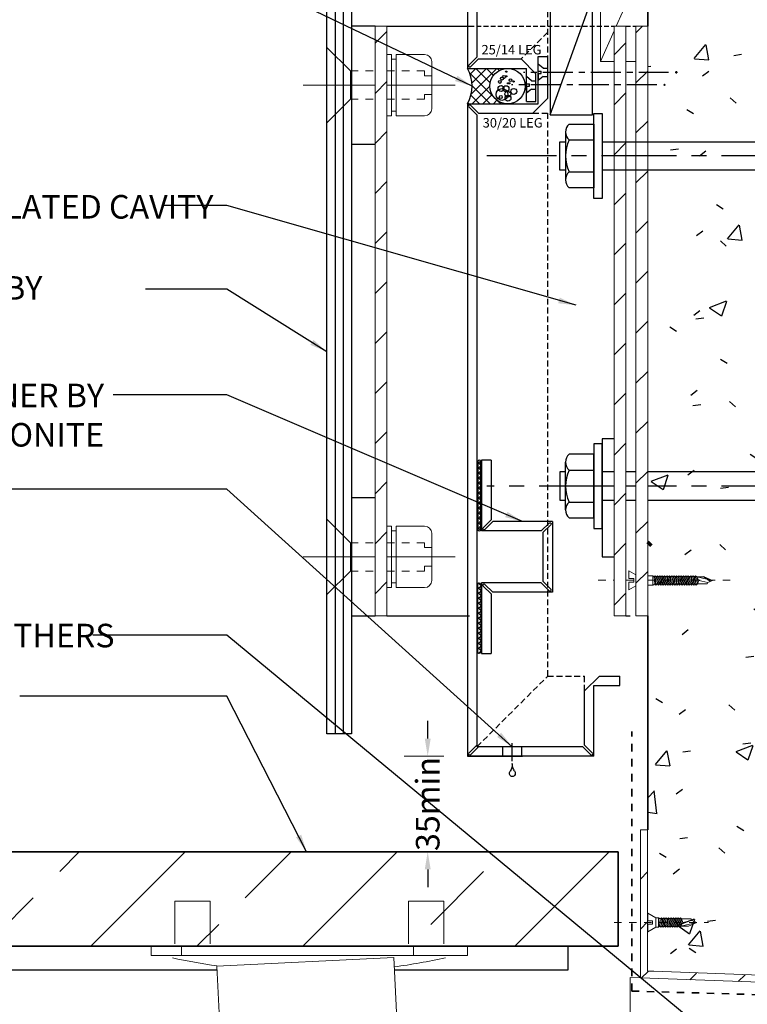
# Model space of a CAD drawing. Units: millimetres. Extents: x 602227 to 605260, y 79393 to 85496.
# Drawn here: x 603090 to 603398, y 79880 to 80297 of the extents above; entities that cross this region are included whole.
import ezdxf

# ---------------------------------------------------------------- set-up
doc = ezdxf.new("R2010")
doc.units = ezdxf.units.MM
doc.header["$PDMODE"] = 3
for name, pattern in [('CENTER', [50.8, 31.75, -6.35, 6.35, -6.35]), ('Dash', [6.35, 3.175, -3.175]), ('Dash Short', [3, 2, -1]), ('DASHED', [0.75, 0.5, -0.25]), ('HIDDEN', [9.525, 6.35, -3.175])]:
    doc.linetypes.add(name, pattern=pattern)
doc.layers.get('Defpoints').update_dxf_attribs({"color": 6})
for name, color, linetype in [('0-txt', 7, 'Continuous'), ('000ARCHITECTURAL', 253, 'Continuous'), ('002_DETAIL_ACM CUT', 4, 'Continuous'), ('002_DETAIL_ACM ELEV', 1, 'DASHED'), ('002_DETAIL_ACP CUT', 4, 'Continuous'), ('002_DETAIL_ACP PACKERS', 1, 'Continuous'), ('002_DETAIL_FIXING C LINE', 2, 'Continuous'), ('002_DETAIL_FIXING C LINE @ 5', 2, 'Continuous'), ('002_DETAIL_FIXINGS', 1, 'Continuous'), ('002_DETAIL_SEALANT  PEF', 1, 'Continuous')]:
    doc.layers.add(name, color=color, linetype=linetype)
for name, color, linetype, lineweight in [('A-00-DET', 8, 'Continuous', 13), ('A-00-DET1', 8, 'Continuous', 9), ('A-00-DET3', 9, 'Continuous', 18)]:
    doc.layers.add(name, color=color, linetype=linetype, lineweight=lineweight)
doc.styles.get("Standard").update_dxf_attribs({"font": 'ARIALN.TTF'})
doc.dimstyles.new('DIM005', dxfattribs={"dimscale": 5, "dimtxt": 2, "dimasz": 1.5, "dimexe": 2, "dimexo": 2, "dimgap": 1, "dimtad": 1, "dimdec": 0, "dimzin": 0, "dimdsep": 46, "dimtxsty": 'Standard', "dimcen": 2.5, "dimclrd": 1, "dimclre": 1, "dimclrt": 7, "dimadec": 0, "dimazin": 0, "dimtfac": 1, "dimtdec": 0, "dimtofl": 0, "dimtmove": 2, "dimatfit": 3, "dimfxl": 1, "dimtolj": 1, "dimtzin": 0, "dimlwe": 5, "dimarcsym": 0})
pattern_1 = [(45, (599177.844, 64557.547), (-10.606602, 10.606602), [])]
pattern_2 = [(135, (624179.2187, 67846.016), (-1.06066017, -1.06066017), []), (225, (624179.2187, 67846.016), (1.06066017, -1.06066017), [])]

# ---------------------------------------------------------------- blocks, each defined once
blk = doc.blocks.new('JX-10-Deck pedestal parametric 2 -jkj - Default-4215318-A4-32 Grid D Level 4 Balustrade')
at = {"layer": 'A-00-DET'}
for p, q in [((21393.84, 27859.86), (21399.56, 27860.14)), ((21432.43, 27855.19), (21357.52, 27851.53)), ((21436.39, 27774.29), (21432.43, 27855.19)), ((21357.52, 27851.53), (21361.47, 27770.63)), ((21356.73, 27770.4), (21361.47, 27770.63)), ((21361.47, 27770.63), (21436.39, 27774.29)), ((21436.39, 27774.29), (21439.63, 27774.45))]:
    blk.add_line(p, q, dxfattribs=at)
at = {"layer": 'A-00-DET3'}
for p, q in [((21354.64, 27879), (21339.64, 27879)), ((21339.64, 27879), (21339.64, 27861)), ((21354.64, 27861), (21354.64, 27879)), ((21438.64, 27861), (21438.64, 27879)), ((21438.64, 27879), (21453.64, 27879)), ((21453.64, 27879), (21453.64, 27861)), ((21463.71, 27860), (21329.59, 27860)), ((21329.59, 27860), (21329.59, 27856)), ((21342.46, 27860), (21342.46, 27856)), ((21440.71, 27860), (21440.71, 27856)), ((21463.71, 27856), (21463.71, 27860)), ((21329.59, 27856), (21463.71, 27856)), ((21356.73, 27770.4), (21357.09, 27760.61)), ((21400, 27771.01), (21396.51, 27770.84)), ((21396.51, 27770.84), (21398.42, 27731.62)), ((21401.92, 27731.73), (21400, 27771.01)), ((21426.33, 27772.3), (21431.6, 27772.56)), ((21429.62, 27732.6), (21426.33, 27772.3)), ((21429.13, 27772.43), (21471.31, 27733.91)), ((21431.6, 27772.56), (21473.83, 27733.99)), ((21440.23, 27764.67), (21439.63, 27774.45)), ((21439.72, 27772.95), (21443.84, 27773.15)), ((21443.84, 27773.15), (21503.14, 27734.91)), ((21302.11, 27728.6), (21352.67, 27768.7)), ((21364.91, 27769.3), (21329.03, 27729.44)), ((21367.38, 27769.42), (21331.46, 27729.52)), ((21352.67, 27768.7), (21356.78, 27768.9)), ((21370.18, 27769.55), (21364.91, 27769.3)), ((21370.76, 27730.76), (21370.18, 27769.55)), ((21508.14, 27735.07), (21292.24, 27728.29)), ((21398.42, 27731.62), (21401.92, 27731.73)), ((21300.49, 27720.54), (21500.39, 27726.82))]:
    blk.add_line(p, q, dxfattribs=at)
for centre, radius, start, end in [((21396.45, 28121.11), 272.32, 257.74, 261.7811), ((21396.45, 28121.11), 272.32, 277.6351, 282.26), ((21500.14, 27734.82), 8, 271.7989, 1.7989), ((21300.24, 27728.54), 8, 181.7989, 271.7989)]:
    blk.add_arc(centre, radius, start, end, dxfattribs=at)
blk = doc.blocks.new('JX-DET-00-glass screw - M12-2536707-A4-32 Grid D Level 4 Balustrade')
at = {"layer": 'A-00-DET', "linetype": 'Dash', "lineweight": 18}
for p, q in [((21414.1, 28031), (21424.5, 28031)), ((21429.5, 28031), (21445.5, 28031)), ((21445.5, 28031), (21445.5, 28029)), ((21445.5, 28029), (21448.5, 28029)), ((21445.5, 28021), (21448.5, 28021)), ((21445.5, 28019), (21445.5, 28021)), ((21414.1, 28019), (21424.5, 28019)), ((21429.5, 28019), (21445.5, 28019))]:
    blk.add_line(p, q, dxfattribs=at)
at = {"layer": 'A-00-DET', "linetype": 'CENTER', "lineweight": 18}
for p, q in [((21394.1, 28025), (21424.5, 28025)), ((21429.5, 28025), (21458.5, 28025))]:
    blk.add_line(p, q, dxfattribs=at)
at = {"layer": 'A-00-DET3'}
for p, q in [((21404.1, 28009), (21404.1, 28041)), ((21414.1, 28031), (21404.1, 28041)), ((21429.5, 28038), (21431.5, 28038)), ((21431.5, 28025), (21431.5, 28038)), ((21433.5, 28038), (21445.5, 28038)), ((21433.5, 28025), (21433.5, 28038)), ((21431.5, 28036), (21433.5, 28036)), ((21448.5, 28035), (21448.5, 28025)), ((21414.1, 28019), (21414.1, 28031)), ((21431.5, 28025), (21431.5, 28012)), ((21433.5, 28025), (21433.5, 28012)), ((21448.5, 28015), (21448.5, 28025)), ((21414.1, 28019), (21404.1, 28009)), ((21431.5, 28014), (21433.5, 28014)), ((21429.5, 28012), (21431.5, 28012)), ((21433.5, 28012), (21445.5, 28012))]:
    blk.add_line(p, q, dxfattribs=at)
for centre, start, end in [((21445.5, 28035), 0, 90), ((21445.5, 28015), 270, 0)]:
    blk.add_arc(centre, 3, start, end, dxfattribs=at)
blk = doc.blocks.new('JX-DET-00-Dynabolt - 110 Long-V3-A4-32 Grid D Level 4 Balustrade')
for p, q in [((21520.75, 28073), (21517.15, 28073)), ((21517.15, 28073), (21517.15, 28037)), ((21520.75, 28037), (21520.75, 28073)), ((21517.15, 28068.5), (21506.67, 28068.5)), ((21517.15, 28041.5), (21517.15, 28068.5)), ((21505.15, 28044.88), (21505.15, 28065.13)), ((21630.75, 28064), (21618.75, 28061)), ((21630.75, 28046), (21630.75, 28064)), ((21505.15, 28061), (21502.75, 28061)), ((21502.75, 28061), (21502.75, 28049)), ((21506.67, 28061.75), (21517.15, 28061.75)), ((21525.75, 28061), (21520.75, 28061)), ((21535, 28061), (21530.75, 28061)), ((21618.75, 28061), (21540, 28061)), ((21618.75, 28061), (21630.75, 28058)), ((21502.75, 28049), (21505.15, 28049)), ((21506.67, 28048.25), (21517.15, 28048.25)), ((21520.75, 28049), (21525.75, 28049)), ((21530.75, 28049), (21535, 28049)), ((21540, 28049), (21618.75, 28049)), ((21618.75, 28049), (21630.75, 28046)), ((21506.67, 28041.5), (21517.15, 28041.5)), ((21517.15, 28037), (21520.75, 28037))]:
    blk.add_line(p, q)
at = {"linetype": 'CENTER'}
for p, q in [((21525.75, 28055), (21471.8, 28055)), ((21535, 28055), (21530.75, 28055)), ((21653.81, 28055), (21540, 28055))]:
    blk.add_line(p, q, dxfattribs=at)
for centre, radius, start, end in [((21509.65, 28065.13), 4.5, 131.4096, 228.5904), ((21520.15, 28055), 15, 153.2563, 206.7437), ((21509.65, 28044.88), 4.5, 131.4096, 228.5904)]:
    blk.add_arc(centre, radius, start, end)
blk = doc.blocks.new('JX-DET-38-Cavity Batten-XSec - 45 x 20-2541511-A4-32 Grid D Level 4 Balustrade')
at = {"lineweight": 5}
for p, q in [((21520, 28280.07), (21520, 28235.07)), ((21540, 28280.07), (21520, 28280.07)), ((21526.64, 28250), (21540, 28280.07)), ((21540, 28250), (21540, 28280.07)), ((21520, 28235.07), (21525.75, 28248.01)), ((21520, 28235.07), (21525.75, 28235.07)), ((21530.75, 28235.07), (21535, 28235.07))]:
    blk.add_line(p, q, dxfattribs=at)
blk = doc.blocks.new('JX-DET-00-Countersunk Screw - Default-2550715-A4-32 Grid D Level 4 Balustrade')
at = {"layer": 'A-00-DET', "linetype": 'Dash'}
for p, q in [((21519.01, 28015.19), (21525.75, 28015.19)), ((21530.75, 28015.19), (21535, 28015.19)), ((21540, 28015.19), (21576.4, 28015.19))]:
    blk.add_line(p, q, dxfattribs=at)
at = {"layer": 'A-00-DET1'}
for p, q in [((21532.06, 28019.03), (21532.06, 28015.78)), ((21535, 28017.35), (21532.06, 28019.03)), ((21542.14, 28017.03), (21540, 28017.03)), ((21542.69, 28016.53), (21542.14, 28017.03)), ((21542.14, 28017.03), (21542.14, 28013.03)), ((21542.69, 28016.53), (21543.15, 28017.03)), ((21543.15, 28017.03), (21543.69, 28016.53)), ((21543.15, 28017.03), (21543.49, 28013.03)), ((21543.69, 28016.53), (21544.15, 28017.03)), ((21544.15, 28017.03), (21544.7, 28016.53)), ((21544.15, 28017.03), (21544.5, 28013.03)), ((21544.7, 28016.53), (21545.15, 28017.03)), ((21545.15, 28017.03), (21545.7, 28016.53)), ((21545.15, 28017.03), (21545.5, 28013.03)), ((21545.7, 28016.53), (21546.16, 28017.03)), ((21546.16, 28017.03), (21546.7, 28016.53)), ((21546.16, 28017.03), (21546.51, 28013.03)), ((21546.7, 28016.53), (21547.16, 28017.03)), ((21547.16, 28017.03), (21547.71, 28016.53)), ((21547.16, 28017.03), (21547.51, 28013.03)), ((21547.71, 28016.53), (21548.17, 28017.03)), ((21548.17, 28017.03), (21548.71, 28016.53)), ((21548.17, 28017.03), (21548.51, 28013.03)), ((21548.71, 28016.53), (21549.17, 28017.03)), ((21549.17, 28017.03), (21549.71, 28016.53)), ((21549.17, 28017.03), (21549.52, 28013.03)), ((21549.71, 28016.53), (21550.17, 28017.03)), ((21550.17, 28017.03), (21550.72, 28016.53)), ((21550.17, 28017.03), (21550.52, 28013.03)), ((21550.72, 28016.53), (21551.18, 28017.03)), ((21551.18, 28017.03), (21551.72, 28016.53)), ((21551.18, 28017.03), (21551.53, 28013.03)), ((21551.72, 28016.53), (21552.18, 28017.03)), ((21552.18, 28017.03), (21552.73, 28016.53)), ((21552.18, 28017.03), (21552.53, 28013.03)), ((21552.73, 28016.53), (21553.18, 28017.03)), ((21553.18, 28017.03), (21553.73, 28016.53)), ((21553.18, 28017.03), (21553.53, 28013.03)), ((21553.73, 28016.53), (21554.19, 28017.03)), ((21554.19, 28017.03), (21554.73, 28016.53)), ((21554.19, 28017.03), (21554.54, 28013.03)), ((21554.73, 28016.53), (21555.19, 28017.03)), ((21555.19, 28017.03), (21555.74, 28016.53)), ((21555.19, 28017.03), (21555.54, 28013.03)), ((21555.74, 28016.53), (21556.2, 28017.03)), ((21556.2, 28017.03), (21556.74, 28016.53)), ((21556.2, 28017.03), (21556.54, 28013.03)), ((21556.74, 28016.53), (21557.2, 28017.03)), ((21557.2, 28017.03), (21557.75, 28016.53)), ((21557.2, 28017.03), (21557.55, 28013.03)), ((21557.75, 28016.53), (21558.2, 28017.03)), ((21558.2, 28017.03), (21558.75, 28016.53)), ((21558.2, 28017.03), (21558.55, 28013.03)), ((21558.75, 28016.53), (21559.21, 28017.03)), ((21559.21, 28017.03), (21559.75, 28016.53)), ((21559.21, 28017.03), (21559.56, 28013.03)), ((21559.75, 28016.53), (21560.21, 28017.03)), ((21560.21, 28017.03), (21560.76, 28016.53)), ((21560.21, 28017.03), (21560.56, 28013.03)), ((21532.06, 28015.78), (21534.06, 28015.78)), ((21532.06, 28014.28), (21532.06, 28011.03)), ((21534.06, 28014.28), (21532.06, 28014.28)), ((21532.06, 28011.03), (21535, 28012.71)), ((21534.06, 28015.78), (21534.06, 28014.28)), ((21540, 28013.03), (21542.14, 28013.03)), ((21542.49, 28013.03), (21542.95, 28013.53)), ((21542.95, 28013.53), (21542.69, 28016.53)), ((21542.95, 28013.53), (21542.69, 28016.53)), ((21543.49, 28013.03), (21542.95, 28013.53)), ((21543.95, 28013.53), (21543.49, 28013.03)), ((21543.95, 28013.53), (21543.69, 28016.53)), ((21543.69, 28016.53), (21543.95, 28013.53)), ((21544.5, 28013.03), (21543.95, 28013.53)), ((21544.96, 28013.53), (21544.5, 28013.03)), ((21544.7, 28016.53), (21544.96, 28013.53)), ((21544.96, 28013.53), (21544.7, 28016.53)), ((21545.5, 28013.03), (21544.96, 28013.53)), ((21545.96, 28013.53), (21545.5, 28013.03)), ((21545.7, 28016.53), (21545.96, 28013.53)), ((21545.96, 28013.53), (21545.7, 28016.53)), ((21546.51, 28013.03), (21545.96, 28013.53)), ((21546.96, 28013.53), (21546.51, 28013.03)), ((21546.7, 28016.53), (21546.96, 28013.53)), ((21546.96, 28013.53), (21546.7, 28016.53)), ((21547.51, 28013.03), (21546.96, 28013.53)), ((21547.97, 28013.53), (21547.51, 28013.03)), ((21547.97, 28013.53), (21547.71, 28016.53)), ((21547.71, 28016.53), (21547.97, 28013.53)), ((21548.51, 28013.03), (21547.97, 28013.53)), ((21548.97, 28013.53), (21548.51, 28013.03)), ((21548.71, 28016.53), (21548.97, 28013.53)), ((21548.97, 28013.53), (21548.71, 28016.53)), ((21549.52, 28013.03), (21548.97, 28013.53)), ((21549.98, 28013.53), (21549.52, 28013.03)), ((21549.71, 28016.53), (21549.98, 28013.53)), ((21549.98, 28013.53), (21549.71, 28016.53)), ((21550.52, 28013.03), (21549.98, 28013.53)), ((21550.98, 28013.53), (21550.52, 28013.03)), ((21550.72, 28016.53), (21550.98, 28013.53)), ((21550.98, 28013.53), (21550.72, 28016.53)), ((21551.53, 28013.03), (21550.98, 28013.53)), ((21551.98, 28013.53), (21551.53, 28013.03)), ((21551.72, 28016.53), (21551.98, 28013.53)), ((21551.98, 28013.53), (21551.72, 28016.53)), ((21552.53, 28013.03), (21551.98, 28013.53)), ((21552.99, 28013.53), (21552.53, 28013.03)), ((21552.73, 28016.53), (21552.99, 28013.53)), ((21552.99, 28013.53), (21552.73, 28016.53)), ((21553.53, 28013.03), (21552.99, 28013.53)), ((21553.99, 28013.53), (21553.53, 28013.03)), ((21553.73, 28016.53), (21553.99, 28013.53)), ((21553.99, 28013.53), (21553.73, 28016.53)), ((21554.54, 28013.03), (21553.99, 28013.53)), ((21554.99, 28013.53), (21554.54, 28013.03)), ((21554.73, 28016.53), (21554.99, 28013.53)), ((21554.99, 28013.53), (21554.73, 28016.53)), ((21555.54, 28013.03), (21554.99, 28013.53)), ((21556, 28013.53), (21555.54, 28013.03)), ((21555.74, 28016.53), (21556, 28013.53)), ((21556, 28013.53), (21555.74, 28016.53)), ((21556.54, 28013.03), (21556, 28013.53)), ((21557, 28013.53), (21556.54, 28013.03)), ((21556.74, 28016.53), (21557, 28013.53)), ((21557, 28013.53), (21556.74, 28016.53)), ((21557.55, 28013.03), (21557, 28013.53)), ((21558.01, 28013.53), (21557.55, 28013.03)), ((21557.75, 28016.53), (21558.01, 28013.53)), ((21558.01, 28013.53), (21557.75, 28016.53)), ((21558.55, 28013.03), (21558.01, 28013.53)), ((21559.01, 28013.53), (21558.55, 28013.03)), ((21558.75, 28016.53), (21559.01, 28013.53)), ((21559.01, 28013.53), (21558.75, 28016.53)), ((21559.56, 28013.03), (21559.01, 28013.53)), ((21560.01, 28013.53), (21559.56, 28013.03)), ((21559.75, 28016.53), (21560.01, 28013.53)), ((21560.01, 28013.53), (21559.75, 28016.53)), ((21560.56, 28013.03), (21560.01, 28013.53)), ((21561.02, 28013.53), (21560.56, 28013.03)), ((21560.76, 28016.53), (21561.02, 28013.53)), ((21567.41, 28015.03), (21560.76, 28016.53)), ((21560.76, 28016.53), (21563.96, 28016.53)), ((21561.6, 28015.02), (21560.76, 28016.53)), ((21561.02, 28013.53), (21561.6, 28015.02)), ((21565.13, 28013.53), (21561.02, 28013.53)), ((21565.41, 28014.16), (21561.6, 28015.02)), ((21563.96, 28016.53), (21567.41, 28015.03)), ((21565.41, 28014.16), (21565.13, 28013.53)), ((21567.41, 28015.03), (21565.41, 28014.16))]:
    blk.add_line(p, q, dxfattribs=at)
blk = doc.blocks.new('JX-DET-00-Dynabolt - 110 Long-2237185-A4-32 Grid D Level 4 Balustrade')
for p, q in [((21517.15, 28213), (21520.75, 28213)), ((21517.15, 28177), (21517.15, 28213)), ((21520.75, 28213), (21520.75, 28177)), ((21505.15, 28205.12), (21505.15, 28184.87)), ((21506.67, 28208.5), (21517.15, 28208.5)), ((21517.15, 28208.5), (21517.15, 28181.5)), ((21502.75, 28189), (21502.75, 28201)), ((21502.75, 28201), (21505.15, 28201)), ((21506.67, 28201.75), (21517.15, 28201.75)), ((21520.75, 28201), (21618.75, 28201)), ((21618.75, 28201), (21630.75, 28204)), ((21630.75, 28204), (21630.75, 28186)), ((21618.75, 28189), (21630.75, 28192)), ((21505.15, 28189), (21502.75, 28189)), ((21506.67, 28188.25), (21517.15, 28188.25)), ((21618.75, 28189), (21520.75, 28189)), ((21630.75, 28186), (21618.75, 28189)), ((21517.15, 28181.5), (21506.67, 28181.5)), ((21520.75, 28177), (21517.15, 28177))]:
    blk.add_line(p, q)
at = {"linetype": 'CENTER'}
blk.add_line((21653.81, 28195), (21471.8, 28195), dxfattribs=at)
for centre, radius, start, end in [((21509.65, 28205.12), 4.5, 131.4096, 228.5904), ((21520.15, 28195), 15, 153.2563, 206.7437), ((21509.65, 28184.87), 4.5, 131.4096, 228.5904)]:
    blk.add_arc(centre, radius, start, end)
blk = doc.blocks.new('XX-DET-00-Screw 21mm  - Default-4101970-A4-32 Grid D Level 4 Balustrade')
at = {"layer": 'A-00-DET', "linetype": 'Dash'}
blk.add_line((21525.77, 27870), (21565.77, 27870), dxfattribs=at)
at = {"layer": 'A-00-DET1'}
for p, q in [((21540, 27870.75), (21540, 27874)), ((21540, 27874), (21543.5, 27872)), ((21542, 27870.75), (21540, 27870.75)), ((21542, 27869.25), (21542, 27870.75)), ((21543.5, 27872), (21543.5, 27868)), ((21543.5, 27872), (21544.5, 27872)), ((21544.5, 27872), (21545.31, 27871.5)), ((21544.5, 27868), (21544.5, 27872)), ((21545.31, 27871.5), (21545.05, 27868.5)), ((21545.31, 27871.5), (21545.05, 27868.5)), ((21545.85, 27872), (21545.31, 27871.5)), ((21545.5, 27868), (21545.85, 27872)), ((21546.31, 27871.5), (21545.85, 27872)), ((21546.31, 27871.5), (21546.05, 27868.5)), ((21546.05, 27868.5), (21546.31, 27871.5)), ((21546.86, 27872), (21546.31, 27871.5)), ((21546.51, 27868), (21546.86, 27872)), ((21547.31, 27871.5), (21546.86, 27872)), ((21547.05, 27868.5), (21547.31, 27871.5)), ((21547.31, 27871.5), (21547.05, 27868.5)), ((21547.86, 27872), (21547.31, 27871.5)), ((21547.51, 27868), (21547.86, 27872)), ((21548.32, 27871.5), (21547.86, 27872)), ((21548.06, 27868.5), (21548.32, 27871.5)), ((21548.32, 27871.5), (21548.06, 27868.5)), ((21548.86, 27872), (21548.32, 27871.5)), ((21548.52, 27868), (21548.86, 27872)), ((21549.32, 27871.5), (21548.86, 27872)), ((21549.06, 27868.5), (21549.32, 27871.5)), ((21549.32, 27871.5), (21549.06, 27868.5)), ((21549.87, 27872), (21549.32, 27871.5)), ((21549.52, 27868), (21549.87, 27872)), ((21550.33, 27871.5), (21549.87, 27872)), ((21550.33, 27871.5), (21550.06, 27868.5)), ((21550.06, 27868.5), (21550.33, 27871.5)), ((21550.87, 27872), (21550.33, 27871.5)), ((21550.52, 27868), (21550.87, 27872)), ((21551.33, 27871.5), (21550.87, 27872)), ((21551.07, 27868.5), (21551.33, 27871.5)), ((21551.33, 27871.5), (21551.07, 27868.5)), ((21551.87, 27872), (21551.33, 27871.5)), ((21551.53, 27868), (21551.87, 27872)), ((21552.33, 27871.5), (21551.87, 27872)), ((21552.07, 27868.5), (21552.33, 27871.5)), ((21552.33, 27871.5), (21552.07, 27868.5)), ((21552.88, 27872), (21552.33, 27871.5)), ((21552.53, 27868), (21552.88, 27872)), ((21553.34, 27871.5), (21552.88, 27872)), ((21553.08, 27868.5), (21553.34, 27871.5)), ((21553.34, 27871.5), (21553.08, 27868.5)), ((21553.88, 27872), (21553.34, 27871.5)), ((21553.53, 27868), (21553.88, 27872)), ((21554.34, 27871.5), (21553.88, 27872)), ((21554.08, 27868.5), (21554.34, 27871.5)), ((21554.34, 27871.5), (21554.08, 27868.5)), ((21558.45, 27871.5), (21554.34, 27871.5)), ((21554.34, 27871.5), (21554.92, 27870.01)), ((21558.74, 27870.87), (21554.92, 27870.01)), ((21558.74, 27870.87), (21558.45, 27871.5)), ((21560.74, 27870), (21558.74, 27870.87)), ((21540, 27869.25), (21542, 27869.25)), ((21540, 27866), (21540, 27869.25)), ((21543.5, 27868), (21540, 27866)), ((21543.5, 27868), (21544.5, 27868)), ((21545.05, 27868.5), (21544.5, 27868)), ((21545.05, 27868.5), (21545.5, 27868)), ((21545.5, 27868), (21546.05, 27868.5)), ((21546.05, 27868.5), (21546.51, 27868)), ((21546.51, 27868), (21547.05, 27868.5)), ((21547.05, 27868.5), (21547.51, 27868)), ((21547.51, 27868), (21548.06, 27868.5)), ((21548.06, 27868.5), (21548.52, 27868)), ((21548.52, 27868), (21549.06, 27868.5)), ((21549.06, 27868.5), (21549.52, 27868)), ((21549.52, 27868), (21550.06, 27868.5)), ((21550.06, 27868.5), (21550.52, 27868)), ((21550.52, 27868), (21551.07, 27868.5)), ((21551.07, 27868.5), (21551.53, 27868)), ((21551.53, 27868), (21552.07, 27868.5)), ((21552.07, 27868.5), (21552.53, 27868)), ((21552.53, 27868), (21553.08, 27868.5)), ((21553.08, 27868.5), (21553.53, 27868)), ((21553.53, 27868), (21554.08, 27868.5)), ((21554.92, 27870.01), (21554.08, 27868.5)), ((21560.74, 27870), (21554.08, 27868.5)), ((21554.08, 27868.5), (21557.28, 27868.5)), ((21557.28, 27868.5), (21560.74, 27870))]:
    blk.add_line(p, q, dxfattribs=at)
blk = doc.blocks.new('A$C63C25ECD')
at = {"color": 9}
for centre, radius, start, end in [((-3.92, 5.34), 5.18, 324.9695, 1.9441), ((7.84, 5.48), 6.57, 179.7296, 209.3278), ((1.65, 1.38), 1.65, 143.3179, 214.9269), ((1.23, 1.23), 1.23, 220.472, 353.1711), ((0.78, 1.23), 1.68, 355.0054, 37.9096)]:
    blk.add_arc(centre, radius, start, end, dxfattribs=at)
blk = doc.blocks.new('*D169')
at = {"color": 1, "lineweight": -2, "transparency": 16777216}
for p, q in [((603262.65, 79992.6), (603262.65, 80000.1)), ((603262.65, 79937.1), (603262.65, 79929.6))]:
    blk.add_line(p, q, dxfattribs=at)
at = {"color": 1, "lineweight": 5, "transparency": 16777216}
for p, q in [((603269.49, 79985.1), (603252.65, 79985.1)), ((603283, 79944.6), (603252.65, 79944.6))]:
    blk.add_line(p, q, dxfattribs=at)
at = {"color": 1, "transparency": 16777216}
for points in [[(603261.4, 79992.6), (603263.9, 79992.6), (603262.65, 79985.1)], [(603261.4, 79937.1), (603263.9, 79937.1), (603262.65, 79944.6)]]:
    blk.add_solid(points, dxfattribs=at)
at = {"layer": 'Defpoints', "color": 0, "transparency": 16777216}
for p in [(603279.49, 79985.1), (603262.65, 79944.6), (603293, 79944.6)]:
    blk.add_point(p, dxfattribs=at)
at = {"color": 7, "transparency": 16777216, "insert": (603262.65, 79964.85), "char_height": 10, "attachment_point": 5, "rotation": 90}
blk.add_mtext('\\A1;35min', dxfattribs=at)
blk = doc.blocks.new('19 Stiffener by KANEBA')
at = {"insert": (75.61, 2.27), "char_height": 4, "width": 70, "attachment_point": 3}
blk.add_mtext('ACM STIFFENER {\\fArial Narrow|b1|i0|c0|p34;BY SYMONITE}', dxfattribs=at)
blk = doc.blocks.new('A$C428B6DF9')
h = blk.add_hatch()
h.set_pattern_fill('ANSI37', color=256, angle=0.0511, style=0)
h.set_pattern_definition([(45.05114865, (-603016.45, -84588.838), (-2.247067332, 2.24305894), []), (135.05114865, (-603016.45, -84588.838), (-2.24305894, -2.247067332), [])])
h.paths.add_polyline_path([(7.5, 15, -1.000004), (-7.5, 15), (-7.5, -2, -0.266667), (7.5, -2)])
for centre, radius in [((0, 15), 7.5), ((-2.5, 16.25), 0.624), ((-1.93, 17.56), 0.25), ((2.26, 17.64), 1.25), ((-6.12, 14.44), 0.25), ((-3.9, 13.54), 0.624), ((-4.15, 14.44), 0.25), ((-3.16, 12.63), 0.624), ((-1.19, 15.84), 0.25), ((-1.19, 15.18), 0.25), ((1.03, 12.22), 1.25), ((1.11, 14.35), 1.25), ((3.57, 12.63), 2.5), ((3.41, 15.09), 1.25), ((5.14, 15.17), 1.25), ((4.64, 12.13), 0.624), ((-1.77, 11.73), 0.624)]:
    blk.add_circle(centre, radius)
blk.add_arc((0, -15.06), 15.06, 60.1372, 119.8628)
blk = doc.blocks.new('DOT')
at = {"layer": '002_DETAIL_FIXING C LINE'}
blk.add_hatch(color=256, dxfattribs=at).paths.add_polyline_path([(0.05, 0, 1), (-0.05, 0, 1)])
blk.add_circle((0, 0), 0.05, dxfattribs=at)
blk = doc.blocks.new('*U207')
at = {"layer": '002_DETAIL_FIXING C LINE', "linetype": 'CENTER', "ltscale": 0.4}
blk.add_line((-55.24, 0), (6.32, 0), dxfattribs=at)
at = {"layer": '002_DETAIL_FIXING C LINE'}
blk.add_circle((-58.49, 0), 0.25, dxfattribs=at)
at = {"layer": '002_DETAIL_FIXINGS'}
for p, q in [((-3.95, 1.64), (-4, 1.64)), ((-3.62, 1.75), (-3.95, 1.64)), ((-2.1, 1.75), (-3.62, 1.75)), ((-2.1, 1.75), (0, 3.5)), ((0, 0.5), (-1.25, 0.5)), ((-1.25, -0.5), (-1.25, 0.5)), ((0, 0.5), (0, 3.5)), ((-3.62, -1.75), (-3.95, -1.64)), ((-2.1, -1.75), (-3.62, -1.75)), ((-2.1, -1.75), (0, -3.5)), ((0, -0.5), (-1.25, -0.5)), ((0, -0.5), (0, -3.5))]:
    blk.add_line(p, q, dxfattribs=at)
at = {"layer": '002_DETAIL_FIXING C LINE @ 5', "xscale": -5, "yscale": 5, "zscale": 5, "rotation": 90}
blk.add_blockref('DOT', (-58.49, 0), dxfattribs=at)
blk = doc.blocks.new('A$C67E9615B')
at = {"insert": (89.91, 5.87), "char_height": 4, "width": 88.417, "attachment_point": 3}
blk.add_mtext('DRAINED AND VENTILATED CAVITY', dxfattribs=at)

msp = doc.modelspace()

# ---------------------------------------------------------------- hatches: boundary and pattern name
at = {"layer": '000ARCHITECTURAL'}
h = msp.add_hatch(dxfattribs=at)
h.set_pattern_fill('FP_1', color=256, style=0, pattern_type=2)
h.set_pattern_definition([(50, (599177.844, 64557.547), (72.87376, -6.37607), [7.62, -83.82]), (355, (599177.844, 64557.55), (-14.097, 76.42244), [6.096, -67.056]), (100.451, (599183.92, 64557.016), (58.77696, 70.04687), [6.476, -71.236]), (46.184, (599177.84, 64577.87), (108.4314, -16.81745), [11.43, -125.73]), (96.636, (599186.88, 64576.46), (94.961, 98.9709), [9.714, -106.854]), (351.184, (599177.84, 64577.87), (94.9623, 98.9702), [9.144, -100.584]), (21, (599188.004, 64572.787), (60.64565, -40.90654), [7.62, -83.82]), (326, (599188.004, 64572.79), (24.72083, 73.67493), [6.096, -67.056]), (71.451, (599193.06, 64569.38), (85.3669, 32.76874), [6.476, -71.236]), (37.5, (599177.844, 64557.547), (1.235525, 33.822432), [3.353, -62.89, 3.353, -64.719, -67.31]), (37.5, (599177.844, 64557.547), (1.235525, 33.822432), [-134.315, 3.353, -63.957]), (7.5, (599177.844, 64557.547), (26.728146, 40.07255), [3.353, -35.458, 3.353, -61.366, -25.654]), (7.5, (599177.844, 64557.547), (26.728146, 40.07255), [-103.53, 3.353, -22.301]), (327.5, (599155.187, 64557.547), (54.236318, -2.292117), [3.353, -22.047, 3.353, -75.895, -105.156]), (327.5, (599155.187, 64557.547), (54.236318, -2.292117), [-104.648, 3.353, -101.803]), (317.5, (599145.027, 64557.547), (59.25158, 10.17014), [3.353, -29.667, 3.353, -49.276, -74.676]), (317.5, (599145.027, 64557.547), (59.25158, 10.17014), [-85.649, 3.353, -71.323])])
h.paths.add_polyline_path([(602865.49, 79671.58), (603505.85, 79671.58), (603505.85, 79810.71), (603355.85, 79815.95), (603355.85, 79765.92), (602865.49, 79751.09)])
h.paths.add_polyline_path([(603505.85, 79888.76), (603505.85, 80320.08), (603485, 80340.93), (603376.28, 80321.76), (603355.85, 80301.33), (603355.85, 79893.91), (603358.39, 79893.91), (603474.08, 79889.87)])
h = msp.add_hatch(dxfattribs=at)
h.set_pattern_fill('FP_4', color=256, style=0, pattern_type=2)
h.set_pattern_definition(pattern_1)
h.paths.add_polyline_path([(603245.35, 80044.6), (603245.35, 80294.6), (603240.35, 80294.6), (603240.35, 80044.6)], flags=0)
h = msp.add_hatch(dxfattribs=at)
h.set_pattern_fill('FP_4', color=256, style=0, pattern_type=2)
h.set_pattern_definition(pattern_1)
h.paths.add_polyline_path([(603346.6, 80044.6), (603346.6, 80294.6), (603341.6, 80294.6), (603341.6, 80044.6)], flags=0)
h = msp.add_hatch(dxfattribs=at)
h.set_pattern_fill('FP_4', color=256, style=0, pattern_type=2)
h.set_pattern_definition(pattern_1)
h.paths.add_polyline_path([(603355.85, 80044.6), (603355.85, 80294.6), (603350.85, 80294.6), (603350.85, 80044.6)], flags=0)
h = msp.add_hatch(dxfattribs=at)
h.set_pattern_fill('FP_4', color=256, style=0, pattern_type=2)
h.set_pattern_definition(pattern_1)
h.paths.add_polyline_path([(603355.91, 79765.92), (603355.77, 79815.95), (603660.54, 79805.31), (603660.65, 79808.31), (603352.77, 79819.06), (603352.91, 79766.02)], flags=0)
h.paths.add_polyline_path([(603644.05, 79880.93), (603644.15, 79883.93), (603606.35, 79885.25), (603584.46, 79885.35), (603582.82, 79885.63), (603581.24, 79886.13), (603355.77, 79893.91), (603355.77, 79953.91), (603352.77, 79953.91), (603352.77, 79891.1), (603638.36, 79881.13)], flags=0)
h = msp.add_hatch(dxfattribs=at)
h.set_pattern_fill('FP_6', color=256, style=0, pattern_type=2)
h.set_pattern_definition([(45, (599177.844, 64557.547), (-44.90128, 44.90128), []), (45, (599222.745, 64557.547), (-44.90128, 44.90128), [31.75, -15.875])])
h.paths.add_polyline_path([(602893.35, 79904.6), (603343.35, 79904.6), (603343.35, 79944.6), (602893.35, 79944.6)], flags=0)
at = {"layer": '002_DETAIL_SEALANT  PEF'}
h = msp.add_hatch(dxfattribs=at)
h.set_pattern_fill('NET', color=256, scale=12, angle=135, style=0)
h.set_pattern_definition(pattern_2)
edge = h.paths.add_edge_path()
edge.add_line((603285.13, 80081.25), (603285.13, 80109.96))
edge.add_arc((603284.48, 80109.96), 0.644, 0, 180)
edge.add_line((603283.84, 80109.96), (603283.84, 80081.25))
edge.add_arc((603284.48, 80081.25), 0.644, 180, 360)
h = msp.add_hatch(dxfattribs=at)
h.set_pattern_fill('NET', color=256, scale=12, angle=135, style=0)
h.set_pattern_definition(pattern_2)
edge = h.paths.add_edge_path()
edge.add_line((603285.13, 80057.96), (603285.13, 80029.25))
edge.add_arc((603284.48, 80029.25), 0.644, -180, 0, ccw=False)
edge.add_line((603283.84, 80029.25), (603283.84, 80057.96))
edge.add_arc((603284.48, 80057.96), 0.644, 0, 180, ccw=False)

# ---------------------------------------------------------------- linework, layer by layer
at = {"lineweight": 35}
msp.add_line((603355.85, 80301.33), (603355.85, 80294.6), dxfattribs=at)
at = {"lineweight": 18}
for p, q in [((603355.85, 80044.6), (603355.85, 80294.6)), ((603353.77, 79953.91), (603352.77, 79953.91)), ((603355.77, 79953.91), (603353.77, 79953.91))]:
    msp.add_line(p, q, dxfattribs=at)
at = {"lineweight": 25}
for p, q in [((603336.6, 80119.6), (603336.6, 80069.6)), ((603341.6, 80119.6), (603336.6, 80119.6)), ((603336.6, 80069.6), (603341.6, 80069.6))]:
    msp.add_line(p, q, dxfattribs=at)
at = {"lineweight": 70}
msp.add_line((603357.49, 80074.25), (603355.85, 80075.89), dxfattribs=at)
at = {"color": 9}
msp.add_line((603298.49, 79983.07), (603298.49, 79990.63), dxfattribs=at)
at = {"layer": '000ARCHITECTURAL'}
for p, q in [((603219.95, 79994.6), (603219.95, 80504.47)), ((603223.42, 80504.47), (603223.42, 79994.6)), ((603226.88, 80504.47), (603226.88, 79994.6)), ((603230.35, 80504.47), (603230.35, 79994.6)), ((603230.35, 79994.6), (603219.95, 79994.6)), ((603322.1, 79894.6), (603322.1, 79904.6)), ((602923.53, 79894.6), (603173.44, 79894.6)), ((603248.53, 79894.6), (603322.1, 79894.6))]:
    msp.add_line(p, q, dxfattribs=at)
at = {"layer": '000ARCHITECTURAL', "lineweight": 25}
for p, q in [((603230.35, 80294.6), (603230.35, 80244.6)), ((603240.35, 80294.6), (603230.35, 80294.6)), ((603245.35, 80294.6), (603280.35, 80294.6)), ((603230.35, 80244.6), (603240.35, 80244.6)), ((603230.35, 80094.6), (603230.35, 80044.6)), ((603240.35, 80094.6), (603230.35, 80094.6)), ((603230.35, 80044.6), (603240.35, 80044.6)), ((603245.35, 80044.6), (603280.35, 80044.6))]:
    msp.add_line(p, q, dxfattribs=at)
at = {"layer": '000ARCHITECTURAL', "lineweight": 18}
for p, q in [((603240.35, 80294.6), (603240.35, 80044.6)), ((603245.35, 80294.6), (603240.35, 80294.6)), ((603245.35, 80044.6), (603245.35, 80294.6)), ((603341.6, 80294.6), (603341.6, 80044.6)), ((603346.6, 80294.6), (603341.6, 80294.6)), ((603346.6, 80044.6), (603346.6, 80294.6)), ((603350.85, 80294.6), (603350.85, 80044.6)), ((603355.85, 80294.6), (603350.85, 80294.6)), ((603240.35, 80044.6), (603245.35, 80044.6)), ((603341.6, 80044.6), (603346.6, 80044.6)), ((603350.85, 80044.6), (603355.85, 80044.6)), ((603352.77, 79953.91), (603352.77, 79891.1)), ((603355.77, 79893.91), (603355.77, 79953.91)), ((603358.39, 79893.91), (603355.77, 79893.91)), ((603644.15, 79883.93), (603358.39, 79893.91)), ((603352.77, 79891.1), (603348.47, 79891.25)), ((603352.77, 79891.1), (603516.02, 79885.4))]:
    msp.add_line(p, q, dxfattribs=at)
at = {"layer": '000ARCHITECTURAL', "linetype": 'Dash Short'}
for p, q in [((603280.35, 80294.6), (603341.6, 80294.6)), ((603346.6, 80294.6), (603350.85, 80294.6)), ((603346.6, 80044.6), (603348.47, 80044.6))]:
    msp.add_line(p, q, dxfattribs=at)
at = {"layer": '000ARCHITECTURAL', "lineweight": 35}
for p, q in [((603355.85, 80044.6), (603355.85, 79953.91)), ((603343.35, 79944.6), (602893.35, 79944.6)), ((603343.35, 79904.6), (603343.35, 79944.6)), ((602893.35, 79904.6), (603343.35, 79904.6))]:
    msp.add_line(p, q, dxfattribs=at)
at = {"layer": '000ARCHITECTURAL', "linetype": 'Dash', "lineweight": 35}
for q in [(603349.12, 79995.59), (603625.78, 79877.71)]:
    msp.add_line((603349.12, 79885.54), q, dxfattribs=at)
at = {"layer": '000ARCHITECTURAL', "lineweight": 13}
msp.add_line((603348.47, 79891.25), (603348.47, 79818.85), dxfattribs=at)
at = {"layer": '002_DETAIL_ACM CUT'}
for p, q in [((603284.19, 80280.7), (603302.19, 80280.7)), ((603308.48, 80274.41), (603302.19, 80280.7)), ((603309.48, 80261.7), (603309.48, 80281.7)), ((603309.48, 80281.7), (603313.48, 80281.7)), ((603313.48, 80264), (603313.48, 80281.7)), ((603279.48, 80276.7), (603304.48, 80276.7)), ((603304.48, 80262.7), (603304.48, 80276.7)), ((603308.48, 80262.7), (603308.48, 80274.41)), ((603307.19, 80257.7), (603313.48, 80264)), ((603279.48, 80261.7), (603309.48, 80261.7)), ((603279.48, 80261.7), (603279.48, 79985.1)), ((603304.48, 80262.7), (603308.48, 80262.7)), ((603283.48, 80257), (603283.49, 79989.81)), ((603284.19, 80257.7), (603307.19, 80257.7)), ((603285.48, 80110.6), (603285.48, 80080.6)), ((603289.48, 80110.6), (603285.48, 80110.6)), ((603289.48, 80110.6), (603289.48, 80085.31)), ((603315.48, 80084.6), (603290.19, 80084.6)), ((603315.48, 80084.6), (603315.48, 80054.6)), ((603310.77, 80080.6), (603285.48, 80080.6)), ((603311.48, 80079.9), (603311.48, 80059.31)), ((603285.48, 80058.6), (603285.48, 80028.6)), ((603310.77, 80058.6), (603285.48, 80058.6)), ((603289.48, 80053.9), (603289.48, 80028.6)), ((603315.48, 80054.6), (603290.19, 80054.6)), ((603285.48, 80028.6), (603289.48, 80028.6))]:
    msp.add_line(p, q, dxfattribs=at)
for points in [[(603284.19, 80280.7), (603280.83, 80277.35, -1), (603280.13, 80278.06), (603283.48, 80281.41)], [(603284.19, 80257.7), (603280.83, 80261.06, 1), (603280.13, 80260.35), (603283.48, 80257)], [(603290.19, 80084.6), (603286.84, 80081.25, -1), (603286.13, 80081.96), (603289.48, 80085.31)], [(603310.77, 80080.6), (603314.13, 80083.96, -1), (603314.84, 80083.25), (603311.48, 80079.9)], [(603290.19, 80054.6), (603286.84, 80057.96, 1), (603286.13, 80057.25), (603289.48, 80053.9)], [(603310.77, 80058.6), (603314.13, 80055.25, 1), (603314.84, 80055.96), (603311.48, 80059.31)], [(603284.19, 79989.1), (603280.84, 79985.75, -1), (603280.13, 79986.46), (603283.49, 79989.81)], [(603328.36, 79989.1), (603331.71, 79985.75, 1), (603332.42, 79986.46), (603329.06, 79989.81)]]:
    msp.add_lwpolyline(points, format="xyb", dxfattribs=at)
at = {"layer": '002_DETAIL_ACM ELEV', "ltscale": 5}
for p, q in [((603313.49, 80279.7), (603313.49, 80363.9)), ((603313.48, 80292), (603302.19, 80280.7)), ((603307.19, 80257.7), (603313.49, 80257.7)), ((603313.49, 80019.07), (603313.49, 80257.7)), ((603283.49, 79989.1), (603313.5, 80019.09)), ((603313.49, 80019.07), (603329.06, 80019.07)), ((603329.06, 80012.81), (603329.06, 80019.07))]:
    msp.add_line(p, q, dxfattribs=at)
at = {"layer": '002_DETAIL_ACP CUT'}
for p, q in [((603279.48, 80395.05), (603279.48, 80276.7)), ((603283.48, 80390.71), (603283.48, 80281.41)), ((603328.36, 79989.1), (603284.19, 79989.1)), ((603294.49, 79985.1), (603294.49, 79989.1)), ((603302.49, 79985.1), (603302.49, 79989.1)), ((603333.06, 79985.1), (603279.49, 79985.1)), ((603279.49, 79985.1), (603302.74, 79985.1))]:
    msp.add_line(p, q, dxfattribs=at)
at = {"layer": '002_DETAIL_ACP CUT', "linetype": 'Continuous'}
for p, q in [((603329.06, 80012.81), (603335.36, 80019.1)), ((603335.36, 80019.1), (603344.06, 80019.1)), ((603344.06, 80015.1), (603344.06, 80019.1)), ((603333.06, 79985.1), (603333.06, 80015.1)), ((603333.06, 80015.1), (603344.06, 80015.1)), ((603329.06, 79989.81), (603329.06, 80012.81))]:
    msp.add_line(p, q, dxfattribs=at)
at = {"layer": '002_DETAIL_ACP PACKERS'}
msp.add_lwpolyline([(603314.48, 80257), (603332.48, 80257), (603332.48, 80307), (603314.48, 80307), (603314.48, 80257), (603332.48, 80307)], dxfattribs=at)
at = {"layer": '002_DETAIL_SEALANT  PEF'}
for points in [[(603285.13, 80081.25), (603285.13, 80109.96, 1), (603283.84, 80109.96), (603283.84, 80081.25, 1)], [(603285.13, 80057.96), (603285.13, 80029.25, -1), (603283.84, 80029.25), (603283.84, 80057.96, -1)]]:
    msp.add_lwpolyline(points, format="xyb", close=True, dxfattribs=at)

# ---------------------------------------------------------------- block references
at = {"xscale": 2.5, "yscale": 2.5, "zscale": 2.5}
for name, p in [('A$C67E9615B', (602947.12, 80208.34)), ('19 Stiffener by KANEBA', (602936.52, 80137.36))]:
    msp.add_blockref(name, p, dxfattribs=at)
at = {"xscale": -1}
msp.add_blockref('A$C63C25ECD', (603299.75, 79976.47), dxfattribs=at)
at = {"layer": '000ARCHITECTURAL', "linetype": 'HIDDEN'}
msp.add_blockref('JX-DET-38-Cavity Batten-XSec - 45 x 20-2541511-A4-32 Grid D Level 4 Balustrade', (581815.85, 52044.6), dxfattribs=at)
at = {"layer": '000ARCHITECTURAL'}
for name, p in [('JX-DET-00-glass screw - M12-2536707-A4-32 Grid D Level 4 Balustrade', (581815.85, 52244.6)), ('JX-DET-00-Dynabolt - 110 Long-2237185-A4-32 Grid D Level 4 Balustrade', (581815.85, 52044.6)), ('JX-DET-00-Dynabolt - 110 Long-V3-A4-32 Grid D Level 4 Balustrade', (581815.85, 52044.6)), ('JX-DET-00-glass screw - M12-2536707-A4-32 Grid D Level 4 Balustrade', (581815.85, 52044.6)), ('JX-DET-00-Countersunk Screw - Default-2550715-A4-32 Grid D Level 4 Balustrade', (581815.85, 52044.6)), ('JX-10-Deck pedestal parametric 2 -jkj - Default-4215318-A4-32 Grid D Level 4 Balustrade', (581815.85, 52044.6)), ('XX-DET-00-Screw 21mm  - Default-4101970-A4-32 Grid D Level 4 Balustrade', (581815.85, 52044.6))]:
    msp.add_blockref(name, p, dxfattribs=at)
at = {"layer": '002_DETAIL_FIXINGS', "xscale": -1}
for p in [(603309.48, 80275), (603304.48, 80269.7)]:
    msp.add_blockref('*U207', p, dxfattribs=at)
at = {"layer": '002_DETAIL_SEALANT  PEF', "rotation": 270}
msp.add_blockref('A$C428B6DF9', (603281.48, 80269.2), dxfattribs=at)

# ---------------------------------------------------------------- texts
for s, p in [('25/14 LEG', (603285.44, 80282.62)), ('30/20 LEG', (603285.93, 80251.63))]:
    msp.add_text(s, height=4).set_placement(p)
at = {"layer": '0-txt', "char_height": 10, "attachment_point": 1}
for s, insert, width in [('GLASS BALUSTRADE {\\fArial Narrow|b1|i0|c0|p34;BY OTHERS}', (602950.55, 80188.63), 190.0172), ('OVERFLOW PIPE {\\fArial Narrow|b1|i0|c0|p34;BY OTHERS}', (602950.55, 80041.24), 189.2589)]:
    msp.add_mtext(s, dxfattribs=dict(at, insert=insert, width=width))

# ---------------------------------------------------------------- dimensions: what is measured, and where the dimension line sits
dim = msp.add_linear_dim(base=(603262.65, 79944.6), p1=(603279.49, 79985.1), p2=(603293, 79944.6), angle=90, text='35min', dimstyle='DIM005')
dim.commit()
dim.dimension.update_dxf_attribs({"geometry": '*D169', "text_midpoint": (603262.65, 79964.85), "dimtype": 160})

# ---------------------------------------------------------------- leaders
at = {"layer": '0-txt'}
for points in [[(603281.48, 80269.2), (603177.5, 80318.91), (603091.5, 80318.91)], [(603325.49, 80176.25), (603177.5, 80218.54), (603150.9, 80218.54)], [(603219.95, 80156.56), (603177.5, 80183.11), (603143.05, 80183.11)], [(603302.84, 80084.6), (603177.5, 80138.37), (603129.44, 80138.37)], [(603298.49, 79989.1), (603177.5, 80098.38), (603083.87, 80098.38)], [(603392.8, 79858.16), (603177.5, 80036.41), (603120.85, 80036.41)], [(603211.37, 79944.6), (603177.5, 80010.59), (603089.84, 80010.59)]]:
    msp.add_leader(points, dimstyle='DIM005', dxfattribs=at)

doc.saveas('drawing.dxf')
